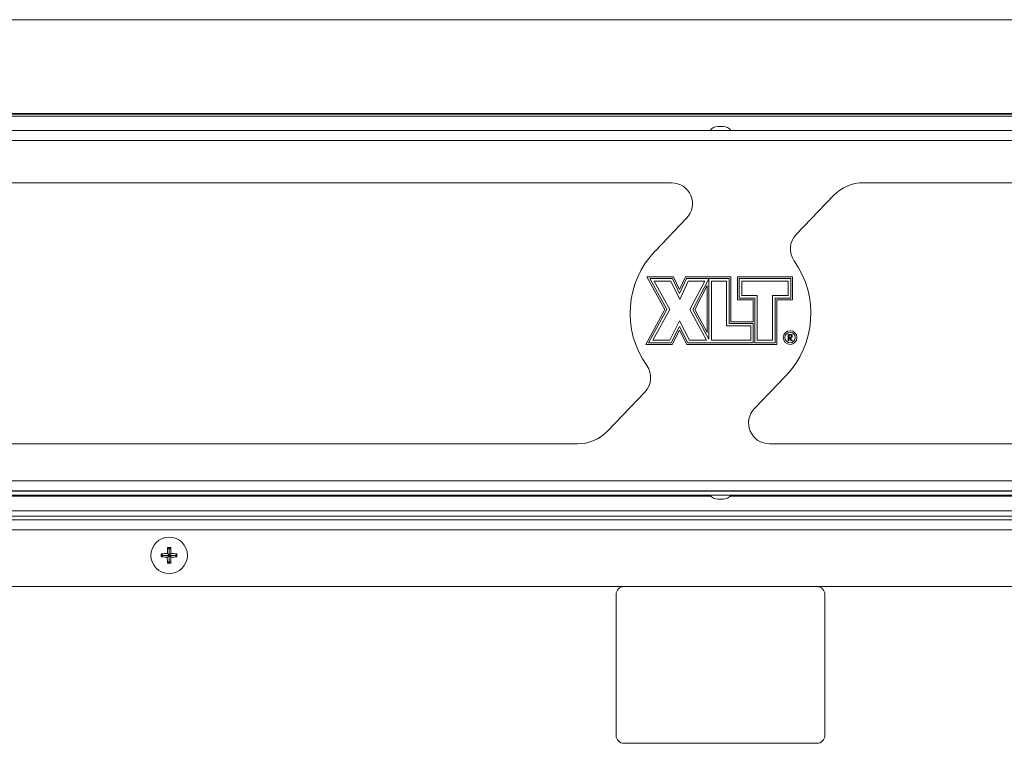
# Model space of a CAD drawing. Extents: x 10 to 210, y 10 to 169.
# Drawn here: x 68 to 80, y 51 to 59 of the extents above; entities that cross this region are included whole.
import ezdxf

# ---------------------------------------------------------------- set-up
doc = ezdxf.new("R2010")
doc.units = 0
doc.header["$MEASUREMENT"] = 0
doc.layers.get('0').update_dxf_attribs({"linetype": 'CONTINUOUS'})

# ---------------------------------------------------------------- blocks, each defined once
blk = doc.blocks.new('A$C26222')
at = {"color": 7, "linetype": 'Continuous', "lineweight": 0}
for p, q in [((17.87, 8.69), (-17.87, 8.69)), ((-17.87, 7.562), (17.87, 7.562)), ((-17.87, 7.555), (17.87, 7.555)), ((17.87, 7.53), (-17.87, 7.53)), ((-0.043, 7.358), (-8.923, 7.358)), ((0.043, 7.358), (-0.043, 7.358)), ((0.031, 7.408), (-0.031, 7.408)), ((8.923, 7.358), (0.043, 7.358)), ((18.496, 7.24), (-18.495, 7.24)), ((-0.588, 6.731), (-17.18, 6.731)), ((17.18, 6.731), (1.719, 6.731)), ((1.357, 6.577), (0.909, 6.111)), ((-0.783, 5.916), (-0.408, 6.307)), ((-0.567, 5.601), (-0.885, 5.601)), ((-0.885, 5.601), (-0.67, 5.211)), ((-0.851, 5.581), (-0.647, 5.211)), ((-0.579, 5.581), (-0.851, 5.581)), ((-0.491, 5.403), (-0.579, 5.581)), ((-0.491, 5.449), (-0.567, 5.601)), ((-0.419, 5.601), (-0.491, 5.449)), ((-0.407, 5.581), (-0.491, 5.403)), ((0.123, 5.601), (-0.419, 5.601)), ((0.103, 5.581), (-0.407, 5.581)), ((-0.332, 5.211), (-0.139, 5.577)), ((-0.139, 5.577), (-0.139, 4.852)), ((0.103, 5.043), (0.103, 5.581)), ((0.123, 5.063), (0.123, 5.601)), ((0.204, 5.601), (0.204, 5.324)), ((0.864, 5.601), (0.204, 5.601)), ((0.844, 5.581), (0.224, 5.581)), ((0.224, 5.581), (0.224, 5.345)), ((0.844, 5.345), (0.844, 5.581)), ((0.864, 5.324), (0.864, 5.601)), ((-0.798, 5.55), (-0.611, 5.211)), ((-0.599, 5.55), (-0.798, 5.55)), ((-0.49, 5.331), (-0.599, 5.55)), ((-0.387, 5.55), (-0.49, 5.331)), ((-0.189, 5.55), (-0.387, 5.55)), ((-0.367, 5.211), (-0.189, 5.55)), ((-0.309, 5.211), (-0.16, 5.496)), ((-0.16, 5.496), (-0.16, 4.932)), ((0.072, 5.55), (-0.108, 5.55)), ((-0.108, 5.55), (-0.108, 4.841)), ((0.072, 5.012), (0.072, 5.55)), ((0.813, 5.55), (0.256, 5.55)), ((0.256, 5.55), (0.256, 5.376)), ((0.813, 5.376), (0.813, 5.55)), ((0.204, 5.324), (0.391, 5.324)), ((0.224, 5.345), (0.411, 5.345)), ((0.256, 5.376), (0.442, 5.376)), ((0.391, 5.324), (0.391, 5.063)), ((0.411, 5.345), (0.411, 4.809)), ((0.442, 5.376), (0.442, 4.841)), ((0.626, 5.376), (0.813, 5.376)), ((0.626, 4.841), (0.626, 5.376)), ((0.658, 5.345), (0.844, 5.345)), ((0.658, 4.809), (0.658, 5.345)), ((0.678, 5.324), (0.864, 5.324)), ((0.678, 4.789), (0.678, 5.324)), ((-0.67, 5.211), (-0.899, 4.789)), ((-0.647, 5.211), (-0.865, 4.809)), ((-0.611, 5.211), (-0.813, 4.841)), ((-0.169, 4.841), (-0.367, 5.211)), ((-0.139, 4.852), (-0.332, 5.211)), ((-0.16, 4.932), (-0.309, 5.211)), ((-0.611, 4.841), (-0.493, 5.073)), ((-0.592, 4.809), (-0.493, 5.004)), ((-0.493, 5.073), (-0.373, 4.841)), ((-0.493, 5.004), (-0.392, 4.809)), ((0.365, 5.012), (0.072, 5.012)), ((0.391, 5.043), (0.103, 5.043)), ((0.391, 5.063), (0.123, 5.063)), ((0.365, 4.841), (0.365, 5.012)), ((0.391, 5.043), (0.391, 4.809)), ((-0.58, 4.789), (-0.493, 4.96)), ((-0.493, 4.96), (-0.404, 4.789)), ((0.813, 4.833), (0.813, 4.911)), ((0.813, 4.911), (0.828, 4.911)), ((0.82, 4.903), (0.82, 4.877)), ((0.835, 4.903), (0.82, 4.903)), ((0.82, 4.877), (0.834, 4.877)), ((0.82, 4.869), (0.82, 4.833)), ((0.826, 4.869), (0.82, 4.869)), ((0.854, 4.833), (0.826, 4.869)), ((0.834, 4.869), (0.863, 4.833)), ((-0.899, 4.789), (-0.58, 4.789)), ((-0.865, 4.809), (-0.592, 4.809)), ((-0.813, 4.841), (-0.611, 4.841)), ((-0.404, 4.789), (0.678, 4.789)), ((-0.392, 4.809), (0.391, 4.809)), ((-0.373, 4.841), (-0.169, 4.841)), ((-0.108, 4.841), (0.365, 4.841)), ((0.411, 4.809), (0.658, 4.809)), ((0.442, 4.841), (0.626, 4.841)), ((0.82, 4.833), (0.813, 4.833)), ((0.863, 4.833), (0.854, 4.833)), ((0.783, 4.412), (0.408, 4.021)), ((-1.357, 3.75), (-0.909, 4.217)), ((-17.18, 3.596), (-1.719, 3.596)), ((0.588, 3.596), (17.18, 3.596)), ((-19.186, 3.15), (19.186, 3.15)), ((19.186, 3.032), (-19.186, 3.032)), ((-19.124, 3.029), (19.124, 3.029)), ((-8.923, 2.981), (-0.043, 2.981)), ((-0.115, 2.968), (-8.851, 2.968)), ((-0.063, 3.032), (-0.063, 3.029)), ((-0.043, 2.981), (0.043, 2.981)), ((0.043, 2.981), (8.923, 2.981)), ((0.063, 3.029), (0.063, 3.032)), ((8.851, 2.968), (0.115, 2.968)), ((-0.031, 2.931), (0.031, 2.931)), ((-19.264, 2.79), (19.264, 2.79)), ((18.48, 2.727), (-18.48, 2.727)), ((19.452, 2.682), (-19.452, 2.682)), ((19.452, 2.563), (-19.452, 2.563)), ((-6.701, 2.257), (-6.719, 2.276)), ((-6.701, 2.257), (-6.719, 2.239)), ((-6.701, 2.257), (-6.625, 2.257)), ((-6.625, 2.257), (-6.701, 2.257)), ((-6.701, 2.257), (-6.701, 2.257)), ((-6.625, 2.257), (-6.647, 2.279)), ((-6.625, 2.257), (-6.647, 2.235)), ((-6.625, 2.333), (-6.644, 2.351)), ((-6.625, 2.333), (-6.607, 2.351)), ((-6.625, 2.257), (-6.625, 2.333)), ((-6.625, 2.333), (-6.625, 2.257)), ((-6.625, 2.333), (-6.625, 2.333)), ((-6.625, 2.257), (-6.603, 2.279)), ((-6.625, 2.257), (-6.603, 2.235)), ((-6.625, 2.257), (-6.55, 2.257)), ((-6.55, 2.257), (-6.625, 2.257)), ((-6.625, 2.182), (-6.625, 2.257)), ((-6.625, 2.257), (-6.625, 2.182)), ((-6.55, 2.257), (-6.532, 2.276)), ((-6.55, 2.257), (-6.532, 2.239)), ((-6.55, 2.257), (-6.55, 2.257)), ((-6.625, 2.182), (-6.644, 2.163)), ((-6.625, 2.182), (-6.607, 2.163)), ((-6.625, 2.182), (-6.625, 2.182)), ((-19.601, 1.881), (19.601, 1.881)), ((-1.254, 1.787), (-1.254, 0.094)), ((1.254, 0.094), (1.254, 1.787)), ((-1.16, 0), (1.16, 0))]:
    blk.add_line(p, q, dxfattribs=at)
for centre, radius in [((0.836, 4.872), 0.0828), ((0.836, 4.872), 0.0627), ((-6.625, 2.257), 0.219)]:
    blk.add_circle(centre, radius, dxfattribs=at)
for centre, radius, start, end in [((-0.031, 7.295), 0.113, 90, 146.145), ((0.031, 7.295), 0.113, 33.855, 90), ((-0.588, 6.48), 0.251, 316.1691, 90), ((1.719, 6.23), 0.502, 90, 136.1691), ((1.09, 5.937), 0.251, 136.1691, 215.3519), ((0, 5.164), 1.086, 136.1691, 215.3519), ((0, 5.164), 1.086, 316.1691, 35.3519), ((-1.09, 4.391), 0.251, 316.1691, 35.3519), ((0.588, 3.847), 0.251, 136.1691, 270), ((-1.719, 4.098), 0.502, 270, 316.1691), ((-0.031, 3.044), 0.113, 213.855, 270), ((0.031, 3.044), 0.113, 270, 326.145), ((-6.627, 1.17), 1.109, 91.0379, 94.7423), ((-5.523, 2.257), 1.197, 179.1122, 180.8878), ((-5.539, 2.259), 1.108, 175.2559, 178.9636), ((-6.625, 1.159), 1.192, 89.109, 90.891), ((-7.712, 2.259), 1.109, 1.0362, 4.7433), ((-6.623, 1.17), 1.109, 85.2576, 88.9621), ((-7.722, 2.257), 1.191, 359.1078, 0.8922), ((-6.627, 3.342), 1.107, 265.2544, 268.9653), ((-5.539, 2.255), 1.109, 181.0366, 184.7436), ((-6.625, 3.356), 1.192, 269.109, 270.891), ((-7.712, 2.255), 1.109, 355.2572, 358.9636), ((-6.623, 3.342), 1.107, 271.0346, 274.7456), ((-1.16, 1.787), 0.0941, 90, 180), ((1.16, 1.787), 0.0941, 0, 90), ((-1.16, 0.094), 0.0941, 180, 270), ((1.16, 0.094), 0.0941, 270, 0)]:
    blk.add_arc(centre, radius, start, end, dxfattribs=at)
for points, knots in [([(0.828, 4.911), (0.832, 4.911), (0.838, 4.911), (0.844, 4.91), (0.846, 4.91)], [0, 0, 0, 0, 0.560239, 1, 1, 1, 1]), ([(0.862, 4.89), (0.862, 4.888), (0.861, 4.883), (0.858, 4.876), (0.849, 4.87), (0.84, 4.869), (0.834, 4.869)], [0, 0, 0, 0, 0.187137, 0.373965, 0.560915, 1, 1, 1, 1]), ([(0.834, 4.877), (0.839, 4.877), (0.845, 4.877), (0.851, 4.881), (0.854, 4.884), (0.855, 4.888), (0.855, 4.89)], [0, 0, 0, 0, 0.499812, 0.625498, 0.751145, 1, 1, 1, 1]), ([(0.855, 4.89), (0.855, 4.891), (0.855, 4.894), (0.853, 4.897), (0.851, 4.899), (0.845, 4.903), (0.839, 4.903), (0.835, 4.903)], [0, 0, 0, 0, 0.125266, 0.250596, 0.375929, 0.50125, 1, 1, 1, 1]), ([(0.846, 4.91), (0.849, 4.909), (0.854, 4.908), (0.859, 4.902), (0.862, 4.896), (0.862, 4.892), (0.862, 4.89)], [0, 0, 0, 0, 0.279801, 0.559474, 0.779637, 1, 1, 1, 1])]:
    blk.add_open_spline(points, degree=3, knots=knots, dxfattribs=at)

msp = doc.modelspace()

# ---------------------------------------------------------------- block references
msp.add_blockref('A$C26222', (76.315, 50.714))

doc.saveas('drawing.dxf')
